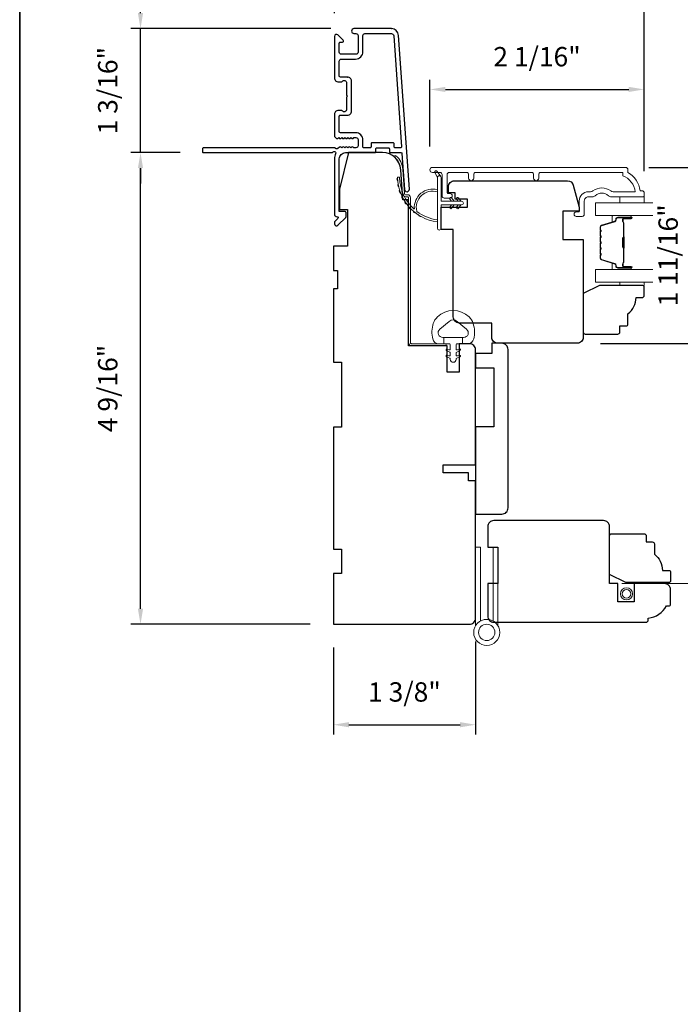
# Model space of a CAD drawing. Extents: x 3884 to 4123, y 3478 to 3578.
# Drawn here: x 3923 to 3930, y 3561 to 3571 of the extents above; entities that cross this region are included whole.
import ezdxf

# ---------------------------------------------------------------- set-up
doc = ezdxf.new("R2010")
doc.units = 0
doc.header["$LTSCALE"] = 250
doc.header["$MEASUREMENT"] = 0
doc.header["$PDMODE"] = 3
doc.header["$PDSIZE"] = -2
doc.linetypes.add('HIDDEN2', pattern=[0.1875, 0.125, -0.0625])
doc.layers.get('DEFPOINTS').update_dxf_attribs({"color": 2, "linetype": 'CONTINUOUS'})
doc.layers.add('3', color=3, linetype='CONTINUOUS')
for name, color, linetype, lineweight in [('6', 6, 'CONTINUOUS', 5), ('8', 7, 'CONTINUOUS', 35), ('Butal', 9, 'CONTINUOUS', 15), ('Dimensions', 2, 'CONTINUOUS', 15), ('Frame & Sash Cladding', 3, 'CONTINUOUS', 15), ('Glass', 1, 'CONTINUOUS', 15), ('Hinge', 5, 'CONTINUOUS', 15), ('Jamb Liner', 230, 'CONTINUOUS', 9), ('Screen', 40, 'HIDDEN2', 9), ('Sill Nose', 140, 'CONTINUOUS', 15), ('Spacer Bar', 1, 'CONTINUOUS', 9), ('Sreen Frame', 30, 'CONTINUOUS', 9), ('Veneer', 7, 'CONTINUOUS', 5), ('Weather-Strip', 6, 'CONTINUOUS', 9), ('Wood', 7, 'CONTINUOUS', 25)]:
    doc.layers.add(name, color=color, linetype=linetype, lineweight=lineweight)
doc.styles.add('ROMANS', font='romans')
doc.dimstyles.new('LWDEC', dxfattribs={"dimscale": 20, "dimtxt": 2.5, "dimasz": 2, "dimexe": 1.25, "dimexo": 3, "dimgap": 2, "dimtad": 1, "dimtoh": 1, "dimdec": 0, "dimzin": 11, "dimdsep": 46, "dimtxsty": 'ROMANS', "dimcen": 0, "dimdle": 1.5, "dimazin": 0, "dimtfac": 1, "dimtdec": 0, "dimtix": 1, "dimtmove": 0, "dimatfit": 3, "dimfxl": 0, "dimtzin": 0, "dimarcsym": 0})

# ---------------------------------------------------------------- blocks, each defined once
blk = doc.blocks.new('2800C')
at = {"layer": 'Veneer'}
blk.add_lwpolyline([(24.61, 4.5), (27.61, 4.5), (27.61, 3), (29.31, 3), (29.31, 1.5, -0.414214), (27.81, 0), (0, 0, -0.339454), (-1.45, 1.11), (-2.89, 6.5), (-2.89, 7.5), (-0.89, 7.5), (1.11, 7.5), (1.11, 14.5), (-3.89, 14.5), (-3.89, 38.5, -0.414214), (-2.39, 40), (17.11, 40, -0.414214), (18.61, 38.5), (18.61, 35), (26.61, 35, -0.414214), (28.11, 33.5), (28.11, 12), (31.11, 12), (31.11, 6.5), (24.61, 6.5), (24.61, 4.5), (24.61, 4.5)], format="xyb", dxfattribs=at)
blk = doc.blocks.new('*D169')
at = {"layer": 'DEFPOINTS', "color": 0}
for p in [(3924.4961, 3569.5944), (3925.1057, 3569.5944), (3926.3648, 3565.0275)]:
    blk.add_point(p, dxfattribs=at)
at = {"layer": 'Dimensions', "color": 0, "lineweight": -2}
for p, q in [((3924.8807, 3569.5944), (3924.4023, 3569.5944)), ((3924.4961, 3565.1775), (3924.4961, 3569.4444)), ((3926.1398, 3565.0275), (3924.4023, 3565.0275))]:
    blk.add_line(p, q, dxfattribs=at)
at = {"layer": 'Dimensions', "color": 0}
for points in [[(3924.4711, 3569.4444), (3924.5211, 3569.4444), (3924.4961, 3569.5944)], [(3924.4711, 3565.1775), (3924.5211, 3565.1775), (3924.4961, 3565.0275)]]:
    blk.add_solid(points, dxfattribs=at)
at = {"layer": 'Dimensions', "color": 0, "insert": (3924.2032, 3567.3109), "char_height": 0.1875, "attachment_point": 5, "rotation": 90, "style": 'ROMANS'}
blk.add_mtext('4 9/16"', dxfattribs=at)
blk = doc.blocks.new('*D170')
at = {"layer": 'DEFPOINTS', "color": 0}
for p in [(3924.4961, 3570.7952), (3926.5644, 3570.7952), (3925.1057, 3569.5944)]:
    blk.add_point(p, dxfattribs=at)
at = {"layer": 'Dimensions', "color": 0, "lineweight": -2}
for p, q in [((3924.4961, 3570.9452), (3924.4961, 3571.0952)), ((3926.3394, 3570.7952), (3924.4023, 3570.7952)), ((3924.4961, 3569.5944), (3924.4961, 3570.7952)), ((3924.8807, 3569.5944), (3924.4023, 3569.5944)), ((3924.4961, 3569.4444), (3924.4961, 3569.2944))]:
    blk.add_line(p, q, dxfattribs=at)
at = {"layer": 'Dimensions', "color": 0}
for points in [[(3924.4711, 3570.9452), (3924.5211, 3570.9452), (3924.4961, 3570.7952)], [(3924.4711, 3569.4444), (3924.5211, 3569.4444), (3924.4961, 3569.5944)]]:
    blk.add_solid(points, dxfattribs=at)
at = {"layer": 'Dimensions', "color": 0, "insert": (3924.2032, 3570.1948), "char_height": 0.1875, "attachment_point": 5, "rotation": 90, "style": 'ROMANS'}
blk.add_mtext('1 3/16"', dxfattribs=at)
blk = doc.blocks.new('*D171')
at = {"layer": 'DEFPOINTS', "color": 0}
for p in [(3929.3766, 3570.2065), (3927.3, 3569.4284), (3929.3766, 3569.1907)]:
    blk.add_point(p, dxfattribs=at)
at = {"layer": 'Dimensions', "color": 0, "lineweight": -2}
for p, q in [((3927.3, 3569.6534), (3927.3, 3570.3002)), ((3929.3766, 3569.4157), (3929.3766, 3570.3002)), ((3927.45, 3570.2065), (3929.2266, 3570.2065))]:
    blk.add_line(p, q, dxfattribs=at)
at = {"layer": 'Dimensions', "color": 0}
for points in [[(3927.45, 3570.2315), (3927.45, 3570.1815), (3927.3, 3570.2065)], [(3929.2266, 3570.2315), (3929.2266, 3570.1815), (3929.3766, 3570.2065)]]:
    blk.add_solid(points, dxfattribs=at)
at = {"layer": 'Dimensions', "color": 0, "insert": (3928.3383, 3570.4993), "char_height": 0.1875, "attachment_point": 5, "style": 'ROMANS'}
blk.add_mtext('2 1/16"', dxfattribs=at)
blk = doc.blocks.new('*D172')
at = {"layer": 'DEFPOINTS', "color": 0}
for p in [(3926.3754, 3571.2841), (3926.3754, 3570.7204), (3929.3766, 3569.1907)]:
    blk.add_point(p, dxfattribs=at)
at = {"layer": 'Dimensions', "color": 0, "lineweight": -2}
for p, q in [((3926.3754, 3570.9454), (3926.3754, 3571.3779)), ((3929.3766, 3569.4157), (3929.3766, 3571.3779)), ((3929.2266, 3571.2841), (3926.5254, 3571.2841))]:
    blk.add_line(p, q, dxfattribs=at)
at = {"layer": 'Dimensions', "color": 0}
for points in [[(3926.5254, 3571.3091), (3926.5254, 3571.2591), (3926.3754, 3571.2841)], [(3929.2266, 3571.3091), (3929.2266, 3571.2591), (3929.3766, 3571.2841)]]:
    blk.add_solid(points, dxfattribs=at)
at = {"layer": 'Dimensions', "color": 0, "insert": (3927.876, 3571.5457), "char_height": 0.1875, "attachment_point": 5, "style": 'ROMANS'}
blk.add_mtext('3"', dxfattribs=at)
blk = doc.blocks.new('*D173')
at = {"layer": 'DEFPOINTS', "color": 0}
for p in [(3927.7427, 3565.0865), (3926.3648, 3565.0275), (3927.7427, 3564.0547)]:
    blk.add_point(p, dxfattribs=at)
at = {"layer": 'Dimensions', "color": 0, "lineweight": -2}
for p, q in [((3926.3648, 3564.8025), (3926.3648, 3563.961)), ((3927.7427, 3564.8615), (3927.7427, 3563.961)), ((3926.5148, 3564.0547), (3927.5927, 3564.0547))]:
    blk.add_line(p, q, dxfattribs=at)
at = {"layer": 'Dimensions', "color": 0}
for points in [[(3926.5148, 3564.0797), (3926.5148, 3564.0297), (3926.3648, 3564.0547)], [(3927.5927, 3564.0797), (3927.5927, 3564.0297), (3927.7427, 3564.0547)]]:
    blk.add_solid(points, dxfattribs=at)
at = {"layer": 'Dimensions', "color": 0, "insert": (3927.0538, 3564.3476), "char_height": 0.1875, "attachment_point": 5, "style": 'ROMANS'}
blk.add_mtext('1 3/8"', dxfattribs=at)
blk = doc.blocks.new('*D176')
at = {"layer": 'DEFPOINTS', "color": 0}
for p in [(3929.1975, 3569.4515), (3928.727, 3567.7479), (3929.9259, 3567.7479)]:
    blk.add_point(p, dxfattribs=at)
at = {"layer": 'Dimensions', "color": 0, "lineweight": -2}
for p, q in [((3929.4225, 3569.4515), (3930.0196, 3569.4515)), ((3929.9259, 3569.3015), (3929.9259, 3567.8979)), ((3928.952, 3567.7479), (3930.0196, 3567.7479))]:
    blk.add_line(p, q, dxfattribs=at)
at = {"layer": 'Dimensions', "color": 0}
for points in [[(3929.9009, 3569.3015), (3929.9509, 3569.3015), (3929.9259, 3569.4515)], [(3929.9009, 3567.8979), (3929.9509, 3567.8979), (3929.9259, 3567.7479)]]:
    blk.add_solid(points, dxfattribs=at)
at = {"layer": 'Dimensions', "color": 0, "insert": (3929.633, 3568.5997), "char_height": 0.1875, "attachment_point": 5, "rotation": 90, "style": 'ROMANS'}
blk.add_mtext('1 11/16"', dxfattribs=at)

msp = doc.modelspace()

# ---------------------------------------------------------------- linework, layer by layer
at = {"layer": '3'}
msp.add_line((3926.50137, 3570.32669), (3926.50554, 3570.32669), dxfattribs=at)
msp.add_lwpolyline([(3926.92656, 3570.7952), (3926.56436, 3570.7952, 1), (3926.56436, 3570.74795), (3926.58404, 3570.74795, -0.4142136), (3926.60373, 3570.72827), (3926.60373, 3570.56685, -0.4142136), (3926.58404, 3570.54716), (3926.44231, 3570.54716, -0.4142136), (3926.42263, 3570.56685), (3926.42263, 3570.65543, -0.4142136), (3926.43247, 3570.66527), (3926.45426, 3570.66527, 0.6681786), (3926.46122, 3570.68208), (3926.40899, 3570.73431, 0.6681786), (3926.37538, 3570.72039), (3926.37538, 3570.31882, 0.4142136), (3926.41475, 3570.27945), (3926.44281, 3570.27945, 0.2399316), (3926.45077, 3570.2835, -0.72633), (3926.49349, 3570.26961), (3926.49349, 3570.1515), (3926.50334, 3570.14165), (3926.49349, 3570.13181), (3926.49349, 3570.0137, -0.72633), (3926.45077, 3569.99981, 0.2399316), (3926.44281, 3570.00386), (3926.41475, 3570.00386, 0.4142136), (3926.37538, 3569.96449), (3926.37538, 3569.75976, 0.2134218), (3926.38194, 3569.74509), (3926.39578, 3569.73271, 0.381966), (3926.4089, 3569.73271), (3926.4171, 3569.74005), (3926.42531, 3569.73271, 0.381966), (3926.43843, 3569.73271), (3926.44663, 3569.74005), (3926.45483, 3569.73271, 0.381966), (3926.46796, 3569.73271), (3926.47616, 3569.74005), (3926.48436, 3569.73271, 0.381966), (3926.49748, 3569.73271), (3926.50569, 3569.74005), (3926.51389, 3569.73271, 0.381966), (3926.52701, 3569.73271), (3926.53521, 3569.74005), (3926.54342, 3569.73271, 0.381966), (3926.55654, 3569.73271), (3926.56474, 3569.74005), (3926.58404, 3569.74005, -0.4142136), (3926.60373, 3569.72036), (3926.60373, 3569.66131, -0.4142136), (3926.58404, 3569.64162), (3926.56474, 3569.64162), (3926.55654, 3569.64896, 0.381966), (3926.54342, 3569.64896), (3926.53521, 3569.64162), (3926.52701, 3569.64896, 0.381966), (3926.51389, 3569.64896), (3926.50569, 3569.64162), (3926.49748, 3569.64896, 0.381966), (3926.48436, 3569.64896), (3926.47616, 3569.64162), (3926.46796, 3569.64896, 0.381966), (3926.45483, 3569.64896), (3926.44663, 3569.64162), (3926.43843, 3569.64896, 0.381966), (3926.42531, 3569.64896), (3926.40842, 3569.63385, -0.5612669), (3926.38268, 3569.64162), (3925.1057, 3569.64162, 0.4142136), (3925.09586, 3569.63178), (3925.09586, 3569.60422, 0.4142136), (3925.1057, 3569.59438), (3926.35754, 3569.59438, -1.1142252), (3926.38684, 3569.58333, 0.1176834), (3926.37538, 3569.53532), (3926.37538, 3568.99912, 0.4242361), (3926.40103, 3568.97433, -0.6805798), (3926.40833, 3568.95753), (3926.37827, 3568.92747, 0.1989124), (3926.37538, 3568.92051), (3926.37538, 3568.90544, 0.6681786), (3926.40899, 3568.89152), (3926.4847, 3568.96723, 0.1989124), (3926.48759, 3568.97419), (3926.48759, 3569.0137, 0.4142136), (3926.47774, 3569.02355), (3926.42263, 3569.02355), (3926.42263, 3569.53532, -0.4142136), (3926.48168, 3569.59438), (3926.76711, 3569.59438, 0.4142136), (3926.77696, 3569.60422), (3926.77696, 3569.63181, -0.4142136), (3926.7868, 3569.64165), (3926.89777, 3569.64165, -0.4142136), (3926.90762, 3569.63181), (3926.90762, 3569.60422, 0.4142136), (3926.91746, 3569.59438), (3927.02008, 3569.59438, -0.3939105), (3927.0299, 3569.58522), (3927.05415, 3569.23843, 1), (3927.10127, 3569.24173), (3926.99725, 3570.72927, 0.3939105), (3926.92656, 3570.7952), (3926.93074, 3570.7952)], format="xyb", dxfattribs=at)
msp.add_lwpolyline([(3926.71987, 3569.64162), (3926.66081, 3569.64162, -0.4142136), (3926.65097, 3569.65146), (3926.65097, 3569.71643, 0.4142136), (3926.58011, 3569.78729), (3926.43247, 3569.78729, -0.4142136), (3926.42263, 3569.79713), (3926.42263, 3569.94677, -0.4142136), (3926.43247, 3569.95661), (3926.50137, 3569.95661, 0.4142136), (3926.54074, 3569.99598), (3926.54074, 3570.28732, 0.4142136), (3926.50137, 3570.32669), (3926.43247, 3570.32669, -0.4142136), (3926.42263, 3570.33653), (3926.42263, 3570.48024, -0.4142136), (3926.44231, 3570.49992), (3926.58011, 3570.49992, 0.4142136), (3926.65097, 3570.57079), (3926.65097, 3570.72827, -0.4142136), (3926.67066, 3570.74795), (3926.92656, 3570.74795, -0.3939105), (3926.95013, 3570.72598), (3927.02521, 3569.65218, -0.4348124), (3927.01539, 3569.64165), (3926.9647, 3569.64165, -0.4142136), (3926.95486, 3569.6515), (3926.95486, 3569.67906, 0.4142136), (3926.94502, 3569.6889), (3926.73955, 3569.6889, 0.4142136), (3926.72971, 3569.67906), (3926.72971, 3569.65146, -0.4142136)], format="xyb", close=True, dxfattribs=at)
at = {"layer": '6'}
for points in [[(3929.37668, 3569.16608), (3929.37668, 3569.10703), (3929.14046, 3569.10703), (3929.14046, 3569.16608)], [(3929.1405, 3568.3394), (3929.1405, 3568.30947), (3929.37672, 3568.30947), (3929.37672, 3568.3394)]]:
    msp.add_lwpolyline(points, close=True, dxfattribs=at)
msp.add_lwpolyline([(3927.71897, 3567.94133, 0.1242149), (3927.67978, 3568.00347, 0.4), (3927.37262, 3568.00347, 0.1242149), (3927.33344, 3567.94133, 0.1398446), (3927.32776, 3567.79015, 0.3454544), (3927.38608, 3567.74439), (3927.43613, 3567.74439), (3927.43613, 3567.80444), (3927.43613, 3567.74439), (3927.4879, 3567.74439, -0.4142136), (3927.49791, 3567.73438), (3927.49791, 3567.69403, -0.5396506), (3927.48525, 3567.68572), (3927.46837, 3567.69303, 1), (3927.46147, 3567.67708), (3927.49245, 3567.66366, -0.298996), (3927.49791, 3567.65535), (3927.49791, 3567.63475, -0.5396506), (3927.48525, 3567.62644), (3927.46838, 3567.63375, 1), (3927.46147, 3567.61779), (3927.49245, 3567.60438, -0.298996), (3927.49791, 3567.59607), (3927.49791, 3567.59291, 1), (3927.5545, 3567.59291), (3927.5545, 3567.59607, -0.298996), (3927.55995, 3567.60438), (3927.59094, 3567.61779, 1), (3927.58403, 3567.63375), (3927.56716, 3567.62644, -0.5396506), (3927.5545, 3567.63475), (3927.5545, 3567.65535, -0.298996), (3927.55996, 3567.66366), (3927.59094, 3567.67708, 1), (3927.58403, 3567.69303), (3927.56716, 3567.68572, -0.5396506), (3927.5545, 3567.69403), (3927.5545, 3567.73438, -0.4142136), (3927.56451, 3567.74439), (3927.61628, 3567.74439), (3927.61628, 3567.80444), (3927.43613, 3567.80444), (3927.42504, 3567.80444, -0.7002075), (3927.39609, 3567.88398), (3927.4876, 3567.96077, -0.3639702), (3927.5648, 3567.96077), (3927.65632, 3567.88398, -0.7002075), (3927.62737, 3567.80444), (3927.61628, 3567.80444), (3927.61628, 3567.74439), (3927.66632, 3567.74439, 0.3454544), (3927.72465, 3567.79015, 0.1398446)], format="xyb", close=True, dxfattribs=at)
at = {"layer": '8', "linetype": 'Continuous'}
msp.add_lwpolyline([(3923.32542, 3575.77922), (3966.46298, 3575.77922), (3966.46298, 3556.42844), (3923.32542, 3556.42844)], close=True, dxfattribs=at)
at = {"layer": 'Butal'}
for points in [[(3929.24127, 3568.98498), (3929.07676, 3568.98498, 0.4142136), (3929.06692, 3568.97514), (3929.06692, 3568.92298), (3929.09095, 3568.93032, 0.3297505), (3929.10141, 3568.94447), (3929.10141, 3568.94915, -0.4142136), (3929.12149, 3568.96923), (3929.25111, 3568.96923), (3929.25111, 3568.97514, 0.4142136)], [(3929.24127, 3568.46144), (3929.07676, 3568.46144, -0.4142136), (3929.06692, 3568.47128), (3929.06692, 3568.52345), (3929.09095, 3568.5161, -0.3297505), (3929.10141, 3568.50195), (3929.10141, 3568.49727, 0.4142136), (3929.12149, 3568.47719), (3929.25111, 3568.47719), (3929.25111, 3568.47128, -0.4142136)]]:
    msp.add_lwpolyline(points, format="xyb", close=True, dxfattribs=at)
at = {"layer": 'Frame & Sash Cladding'}
msp.add_lwpolyline([(3928.35425, 3569.34718), (3928.35425, 3569.38262, -0.4142151), (3928.37394, 3569.4023), (3929.16989, 3569.4023), (3929.16989, 3569.37127, -0.2832257), (3929.28879, 3569.21529), (3929.07613, 3569.21529, -0.1654359), (3929.05213, 3569.22346, 0.3401823), (3928.8803, 3569.22346, -0.1654359), (3928.85629, 3569.21529), (3928.83525, 3569.21529, 0.4142136), (3928.74667, 3569.12671), (3928.74667, 3569.02041), (3928.71911, 3569.02041, 1), (3928.71911, 3568.9771), (3928.77619, 3568.97711, 0.4142136), (3928.79588, 3568.99679), (3928.79588, 3569.12671, -0.4142136), (3928.83525, 3569.16608), (3928.87455, 3569.16608, 0.1961243), (3928.90209, 3569.17731, -0.40794), (3929.03034, 3569.17731, 0.1961243), (3929.05788, 3569.16608), (3929.36674, 3569.16608, 0.4142136), (3929.37659, 3569.17592), (3929.37659, 3569.20545, 0.4142136), (3929.3569, 3569.22514), (3929.33722, 3569.22514, 0.2381249), (3929.21911, 3569.4023), (3929.21911, 3569.42986, 0.4142136), (3929.19745, 3569.45152), (3927.32453, 3569.45151, 1), (3927.32453, 3569.4023), (3927.39852, 3569.4023, -0.415215), (3927.41827, 3569.38262), (3927.41827, 3569.17605, 0.4159086), (3927.43992, 3569.15427), (3927.49504, 3569.15427, 1), (3927.49504, 3569.19758), (3927.47504, 3569.19758, -0.414213), (3927.46717, 3569.20545), (3927.46717, 3569.38262, -0.4142136), (3927.48685, 3569.4023), (3927.656, 3569.4023, -0.4152158), (3927.67575, 3569.38262), (3927.67575, 3569.34718, 1), (3927.72465, 3569.34718), (3927.72465, 3569.38262, -0.4142131), (3927.74433, 3569.4023), (3928.28567, 3569.4023, -0.414212), (3928.30536, 3569.38262), (3928.30536, 3569.34718, 1)], format="xyb", close=True, dxfattribs=at)
at = {"layer": 'Glass', "color": 1}
for points in [[(3929.46049, 3568.98498), (3928.90428, 3568.98498), (3928.90428, 3569.10703), (3929.46049, 3569.10703)], [(3929.46049, 3568.46144), (3928.90428, 3568.46144), (3928.90428, 3568.3394), (3929.46049, 3568.3394)]]:
    msp.add_lwpolyline(points, dxfattribs=at)
at = {"layer": 'Hinge'}
for points in [[(3927.789, 3565.05849), (3927.789, 3565.77551), (3927.74274, 3565.77551), (3927.74274, 3565.01328)], [(3927.91301, 3565.05849), (3927.91301, 3565.77551), (3927.95927, 3565.77551), (3927.95927, 3565.01328)]]:
    msp.add_lwpolyline(points, dxfattribs=at)
for radius in [0.12602, 0.07938]:
    msp.add_circle((3927.85101, 3564.94878), radius, dxfattribs=at)
at = {"layer": 'Jamb Liner'}
msp.add_lwpolyline([(3927.06358, 3569.1869, -0.3939105), (3927.05376, 3569.19606), (3927.03734, 3569.43095, 0.1961705), (3926.97167, 3569.56441, 1), (3926.9586, 3569.54969, -0.1961705), (3927.0177, 3569.42957), (3927.03413, 3569.19468, 0.3939105), (3927.06358, 3569.16721), (3927.08329, 3569.16721, -0.4142136), (3927.09313, 3569.15737), (3927.09313, 3567.75383, 0.4142136), (3927.12266, 3567.7243), (3927.44746, 3567.7243, 1), (3927.44746, 3567.74399), (3927.12266, 3567.74399, -0.4142136), (3927.11282, 3567.75383), (3927.11282, 3569.15737, 0.4142136), (3927.08329, 3569.1869)], format="xyb", close=True, dxfattribs=at)
at = {"layer": 'Screen'}
msp.add_line((3930.05563, 3565.42118), (3929.16106, 3565.42118), dxfattribs=at)
at = {"layer": 'Sill Nose'}
msp.add_line((3926.52157, 3569.94828), (3926.52167, 3569.94829), dxfattribs=at)
msp.add_line((3926.52157, 3569.94828), (3926.52167, 3569.94829), dxfattribs=at)
msp.add_arc((3926.52105, 3569.97781), 0.02953, 271, 271.009339, dxfattribs=at)
at = {"layer": 'Spacer Bar'}
for points in [[(3928.94881, 3568.76973, -0.2262769), (3928.95066, 3568.77361), (3928.95401, 3568.77632, 0.4769755), (3928.95401, 3568.7841), (3928.95066, 3568.78681, -0.2262769), (3928.94881, 3568.79069), (3928.94881, 3568.82673, -0.2262769), (3928.95066, 3568.83061), (3928.95401, 3568.83332, 0.4769755), (3928.95401, 3568.8411), (3928.95066, 3568.84381, -0.2262769), (3928.94881, 3568.84769), (3928.94881, 3568.87228, -0.3297505), (3928.96274, 3568.89111), (3929.09106, 3568.93034, 0.3297505), (3929.10181, 3568.94486), (3929.10181, 3568.94955, -0.4142136), (3929.12149, 3568.96923), (3929.25111, 3568.96923, -1), (3929.25111, 3568.95423), (3929.17773, 3568.95423, 0.4142136), (3929.17183, 3568.94832), (3929.17183, 3568.92817), (3929.16733, 3568.92817), (3929.16733, 3568.94692, -0.4142136), (3929.17914, 3568.95873), (3929.25111, 3568.95873, 1), (3929.25111, 3568.96473), (3929.12149, 3568.96473, 0.4142136), (3929.10631, 3568.94955), (3929.10631, 3568.94486, -0.3297505), (3929.09238, 3568.92604), (3928.96405, 3568.8868, 0.3297505), (3928.95331, 3568.87228), (3928.95331, 3568.84769, 0.2262769), (3928.95349, 3568.8473), (3928.95684, 3568.84459, -0.4769755), (3928.95684, 3568.82983), (3928.95349, 3568.82712, 0.2262769), (3928.95331, 3568.82673), (3928.95331, 3568.79069, 0.2262769), (3928.95349, 3568.7903), (3928.95684, 3568.78759, -0.4769755), (3928.95684, 3568.77283), (3928.95349, 3568.77012, 0.2262769), (3928.95331, 3568.76973), (3928.95331, 3568.73375, 0.2566329), (3928.95349, 3568.7333), (3928.95684, 3568.73059, -0.4769755), (3928.95684, 3568.71583), (3928.95349, 3568.71312, 0.2262769), (3928.95331, 3568.71273), (3928.95331, 3568.67675, 0.2566329), (3928.95349, 3568.6763), (3928.95684, 3568.67359, -0.4769755), (3928.95684, 3568.65883), (3928.95349, 3568.65612, 0.2262769), (3928.95331, 3568.65573), (3928.95331, 3568.61975, 0.2566329), (3928.95349, 3568.6193), (3928.95684, 3568.61659, -0.4769755), (3928.95684, 3568.60183), (3928.95349, 3568.59912, 0.2262769), (3928.95331, 3568.59873), (3928.95331, 3568.57414, 0.3297505), (3928.96405, 3568.55962), (3929.09238, 3568.52038, -0.3297505), (3929.10631, 3568.50156), (3929.10631, 3568.49688, 0.4142136), (3929.12149, 3568.48169), (3929.25111, 3568.48169, 1), (3929.25111, 3568.48769), (3929.17914, 3568.48769, -0.4142136), (3929.16733, 3568.4995), (3929.16733, 3568.51825), (3929.17183, 3568.51825), (3929.17183, 3568.4981, 0.4142136), (3929.17773, 3568.49219), (3929.25111, 3568.49219, -1), (3929.25111, 3568.47719), (3929.12149, 3568.47719, -0.4142136), (3929.10181, 3568.49688), (3929.10181, 3568.50156, 0.3297505), (3929.09106, 3568.51608), (3928.96274, 3568.55531, -0.3297505), (3928.94881, 3568.57414), (3928.94881, 3568.59873, -0.2262769), (3928.95066, 3568.60261), (3928.95401, 3568.60532, 0.4769755), (3928.95401, 3568.6131), (3928.95066, 3568.61581, -0.2262769), (3928.94881, 3568.61969), (3928.94881, 3568.65573, -0.2262769), (3928.95066, 3568.65961), (3928.95401, 3568.66232, 0.4769755), (3928.95401, 3568.6701), (3928.95066, 3568.67281, -0.2262769), (3928.94881, 3568.67669), (3928.94881, 3568.71273, -0.2262769), (3928.95066, 3568.71661), (3928.95401, 3568.71932, 0.4769755), (3928.95401, 3568.7271), (3928.95066, 3568.72981, -0.2262769), (3928.94881, 3568.73369)], [(3929.17383, 3568.94562), (3929.17383, 3568.92076, 0.2290698), (3929.17675, 3568.91444, -0.2244814), (3929.17931, 3568.90903), (3929.17931, 3568.77986, -0.2896395), (3929.17531, 3568.77354, 0.272736), (3929.16933, 3568.7647), (3929.16933, 3568.68172, 0.2727361), (3929.17531, 3568.67288, -0.2896395), (3929.17931, 3568.66656), (3929.17931, 3568.53739, -0.2244814), (3929.17675, 3568.53199, 0.2290698), (3929.17383, 3568.52566), (3929.17383, 3568.5008), (3929.17183, 3568.5008), (3929.17183, 3568.52565, -0.228585), (3929.17548, 3568.53353, 0.2244814), (3929.17731, 3568.53739), (3929.17731, 3568.66656, 0.2896395), (3929.17445, 3568.67108, -0.2741413), (3929.16733, 3568.68166), (3929.16733, 3568.76476, -0.2741413), (3929.17445, 3568.77534, 0.2896395), (3929.17731, 3568.77986), (3929.17731, 3568.90903, 0.2244814), (3929.17548, 3568.91289, -0.228585), (3929.17183, 3568.92077), (3929.17183, 3568.94562)]]:
    msp.add_lwpolyline(points, format="xyb", close=True, dxfattribs=at)
msp.add_lwpolyline([(3929.17731, 3568.77982, 0.0018851), (3929.17731, 3568.77986), (3929.17731, 3568.90903, 0.2244814), (3929.17548, 3568.91289, -0.228585), (3929.17183, 3568.92077), (3929.17183, 3568.94562), (3929.17383, 3568.94562), (3929.17383, 3568.92076, 0.2290698), (3929.17675, 3568.91444, -0.2244814), (3929.17931, 3568.90903), (3929.17931, 3568.77986, 0.2142452), (3929.17996, 3568.77841, -0.2142452), (3929.18231, 3568.77318), (3929.18231, 3568.67324, -0.2142452), (3929.17996, 3568.66801, 0.2142452), (3929.17931, 3568.66656), (3929.17931, 3568.53739, -0.2244814), (3929.17675, 3568.53199, 0.2290698), (3929.17383, 3568.52566), (3929.17383, 3568.5008), (3929.17183, 3568.5008), (3929.17183, 3568.52565, -0.228585), (3929.17548, 3568.53353, 0.2244814), (3929.17731, 3568.53739), (3929.17731, 3568.66656, -0.2142452), (3929.17863, 3568.6695, 0.2142452), (3929.18031, 3568.67324), (3929.18031, 3568.77318, 0.2142452), (3929.17863, 3568.77692, -0.2142452), (3929.17731, 3568.77986)], format="xyb", dxfattribs=at)
at = {"layer": 'Sreen Frame'}
for radius in [0.05861, 0.04252]:
    msp.add_circle((3929.2047, 3565.32276), radius, dxfattribs=at)
at = {"layer": 'Weather-Strip'}
for points in [[(3926.98883, 3569.32304, -0.0176792), (3926.98719, 3569.35422, 0.4556094)], [(3927.17398, 3569.0255, -0.1718844), (3927.17325, 3569.0266, -0.5831712), (3927.37262, 3569.21474), (3927.37262, 3569.23524, 0.5195564), (3927.14957, 3569.05001, -0.6785937), (3927.14629, 3569.04839, -0.207743), (3927.00687, 3569.35429, 0.4089582), (3927.0049, 3569.35623), (3926.98915, 3569.35623, 0.4192993), (3926.98719, 3569.35422, 0.3723777), (3927.37262, 3568.92377), (3927.37262, 3568.94362, -0.12941)], [(3927.37262, 3569.35268), (3927.34936, 3569.40133, -1), (3927.37059, 3569.4117), (3927.40484, 3569.36286, 0.7329507)], [(3927.60687, 3569.08812), (3927.40805, 3569.08812), (3927.40805, 3568.86213, -1), (3927.37262, 3568.86213), (3927.37262, 3569.35268, -1), (3927.40805, 3569.35268), (3927.40805, 3569.12355), (3927.60687, 3569.12355, -1)], [(3926.99849, 3569.2623, -0.0176379), (3926.99254, 3569.29288, 0.4460765)], [(3927.0165, 3569.20347, -0.0175867), (3927.00639, 3569.23284, 0.4363375)], [(3927.04252, 3569.14771, -0.0175259), (3927.02847, 3569.17529, 0.4265826)], [(3927.07604, 3569.09609, -0.0174564), (3927.05836, 3569.12134, 0.4169938)], [(3927.11643, 3569.04961, -0.0173798), (3927.09549, 3569.07206, 0.4077429)], [(3927.49453, 3569.14496), (3927.50952, 3569.12355), (3927.53404, 3569.12355), (3927.51098, 3569.15647, 1)], [(3927.49453, 3569.06671), (3927.50952, 3569.08812), (3927.53404, 3569.08812), (3927.51098, 3569.05519, -1)], [(3927.55949, 3569.14496), (3927.57448, 3569.12355), (3927.599, 3569.12355), (3927.57594, 3569.15647, 1)], [(3927.55949, 3569.06671), (3927.57448, 3569.08812), (3927.599, 3569.08812), (3927.57594, 3569.05519, -1)], [(3927.1629, 3569.00919, -0.0172983), (3927.13916, 3569.02842, 0.3989898)], [(3927.21457, 3568.97562, -0.0172147), (3927.1885, 3568.99128, 0.3908821)]]:
    msp.add_lwpolyline(points, format="xyb", close=True, dxfattribs=at)
at = {"layer": 'Wood'}
for points in [[(3927.46715, 3567.63821), (3927.46715, 3567.63821), (3927.46715, 3567.7243), (3927.09313, 3567.7243), (3927.09313, 3569.13699), (3927.03853, 3569.13699), (3927.01807, 3569.42957, 0.3939105), (3926.84134, 3569.59438), (3926.51243, 3569.59438), (3926.42384, 3569.24005), (3926.42384, 3569.0432), (3926.50258, 3569.0432), (3926.50258, 3568.68887), (3926.36479, 3568.68887), (3926.36479, 3568.45265), (3926.40416, 3568.45265), (3926.40416, 3568.27548), (3926.36479, 3568.27548), (3926.36479, 3567.56682), (3926.44353, 3567.56682), (3926.44353, 3566.9369), (3926.36479, 3566.9369), (3926.36479, 3565.7558), (3926.44353, 3565.7558), (3926.44353, 3565.51958), (3926.36479, 3565.51958), (3926.36479, 3565.02746), (3927.68368, 3565.02746, 0.4142136), (3927.74274, 3565.08651), (3927.74274, 3566.41525), (3927.67384, 3566.41525), (3927.67384, 3566.49399), (3927.42778, 3566.49399), (3927.42778, 3566.57273), (3927.74274, 3566.57273), (3927.74274, 3567.68493, 0.4142136), (3927.68368, 3567.74399), (3927.58526, 3567.74399), (3927.58526, 3567.4684), (3927.46715, 3567.4684)], [(3929.1405, 3567.85672), (3929.1405, 3567.91577), (3929.19955, 3567.91577, 0.4142136), (3929.21924, 3567.93546), (3929.21924, 3568.03388, 0.236068), (3929.29798, 3568.19136), (3929.35703, 3568.19136, 0.4142136), (3929.37672, 3568.21105), (3929.37672, 3568.28979, 0.4142136), (3929.35703, 3568.30947), (3928.94365, 3568.30947), (3928.78617, 3568.23073), (3928.78617, 3567.85672, 0.4142136), (3928.80585, 3567.83703), (3929.12081, 3567.83703, 0.4142136)], [(3929.39628, 3565.04717, 0.4142136), (3929.41596, 3565.06685), (3929.41596, 3565.08654, 0.2381249), (3929.59313, 3565.20465), (3929.61281, 3565.20465, 0.4142136), (3929.6325, 3565.22433), (3929.6325, 3565.36213, 0.4142136), (3929.57344, 3565.42118), (3929.27817, 3565.42118), (3929.27817, 3565.24402), (3929.12069, 3565.24402), (3929.12069, 3565.42118), (3929.04195, 3565.42118), (3929.04195, 3565.97236, 0.4142136), (3928.98289, 3566.03141), (3927.9199, 3566.03141, 0.4142136), (3927.86085, 3565.97236), (3927.86085, 3565.77551), (3927.95927, 3565.77551), (3927.95927, 3565.42118), (3927.86085, 3565.42118), (3927.86085, 3565.10622, 0.4142136), (3927.9199, 3565.04717)], [(3929.39628, 3565.88378), (3929.39628, 3565.82472), (3929.45533, 3565.82472, -0.4142136), (3929.47502, 3565.80504), (3929.47502, 3565.70661, -0.236068), (3929.55376, 3565.54913), (3929.61281, 3565.54913, -0.4142136), (3929.6325, 3565.52945), (3929.6325, 3565.45071, -0.4142136), (3929.61281, 3565.43102), (3929.19943, 3565.43102), (3929.04195, 3565.50976), (3929.04195, 3565.88378, -0.4142136), (3929.06163, 3565.90346), (3929.37659, 3565.90346, -0.4142136)]]:
    msp.add_lwpolyline(points, format="xyb", close=True, dxfattribs=at)
for points in [[(3927.66401, 3569.14556), (3927.5459, 3569.14556), (3927.5459, 3569.20461), (3927.47897, 3569.20461), (3927.47897, 3569.26366, -0.4142136), (3927.53802, 3569.32272), (3928.63289, 3569.32272, -0.3394543), (3928.68993, 3569.27895), (3928.74678, 3569.06681), (3928.74678, 3569.02744), (3928.66804, 3569.02744), (3928.5893, 3569.02744), (3928.5893, 3568.75203), (3928.78614, 3568.75203), (3928.78612, 3567.80697, -0.4142136), (3928.72707, 3567.74792), (3927.95932, 3567.74792, -0.4142136), (3927.90026, 3567.80697), (3927.90028, 3567.94479), (3927.58526, 3567.94479, -0.4142136), (3927.52621, 3568.00384), (3927.52621, 3568.85028), (3927.4081, 3568.85028), (3927.4081, 3569.06682), (3927.66401, 3569.0668), (3927.66401, 3569.14554), (3927.66401, 3569.14556)], [(3927.74274, 3566.09438), (3927.99864, 3566.09438, 0.4142136), (3928.0577, 3566.15343), (3928.0577, 3567.68886, 0.4142136), (3927.99864, 3567.74792), (3927.90022, 3567.74792), (3927.90022, 3567.64949), (3927.74274, 3567.64949), (3927.74274, 3567.5117), (3927.9199, 3567.5117), (3927.9199, 3566.94083), (3927.74274, 3566.94083), (3927.74274, 3566.09438)]]:
    msp.add_lwpolyline(points, format="xyb", dxfattribs=at)

# ---------------------------------------------------------------- block references
at = {"layer": 'Wood', "xscale": 0.03937, "yscale": 0.03937, "zscale": 0.03937, "rotation": 180}
msp.add_blockref('2800C', (3928.63285, 3569.32272), dxfattribs=at)

# ---------------------------------------------------------------- dimensions: what is measured, and where the dimension line sits
at = {"layer": 'Dimensions'}
for base, p1, p2, picture, middle in [((3926.37538, 3571.28412), (3929.37659, 3569.19069), (3926.37538, 3570.72039), '*D172', (3927.87598, 3571.54573)), ((3929.37659, 3570.20645), (3927.29997, 3569.42836), (3929.37659, 3569.19069), '*D171', (3928.33828, 3570.49931)), ((3927.7427407631, 3564.0547008664), (3926.3647907631, 3565.0274584728), (3927.7427407631, 3565.0865134728), '*D173', (3927.0537657631, 3564.3475580093))]:
    dim = msp.add_linear_dim(base=base, p1=p1, p2=p2, dimstyle='LWDEC', override={"dimscale": 0.075, "dimdec": 4, "dimlunit": 5, "dimpost": '"', "dimtdec": 4, "dimfrac": 2, "dimarcsym": 1}, dxfattribs=at)
    dim.commit()
    dim.dimension.update_dxf_attribs({"geometry": picture, "text_midpoint": middle})
for base, p1, p2, picture, middle in [((3924.49607, 3570.7952), (3925.1057, 3569.59438), (3926.56436, 3570.7952), '*D170', (3924.20321, 3570.19479)), ((3924.49607, 3569.59438), (3926.36479, 3565.02746), (3925.1057, 3569.59438), '*D169', (3924.20321, 3567.31092)), ((3929.92589, 3567.74792), (3929.19745, 3569.45152), (3928.72701, 3567.74792), '*D176', (3929.63303, 3568.59972))]:
    dim = msp.add_linear_dim(base=base, p1=p1, p2=p2, angle=90, dimstyle='LWDEC', override={"dimscale": 0.075, "dimdec": 4, "dimlunit": 5, "dimpost": '"', "dimtdec": 4, "dimfrac": 2, "dimarcsym": 1}, dxfattribs=at)
    dim.commit()
    dim.dimension.update_dxf_attribs({"geometry": picture, "text_midpoint": middle})

doc.saveas('drawing.dxf')
